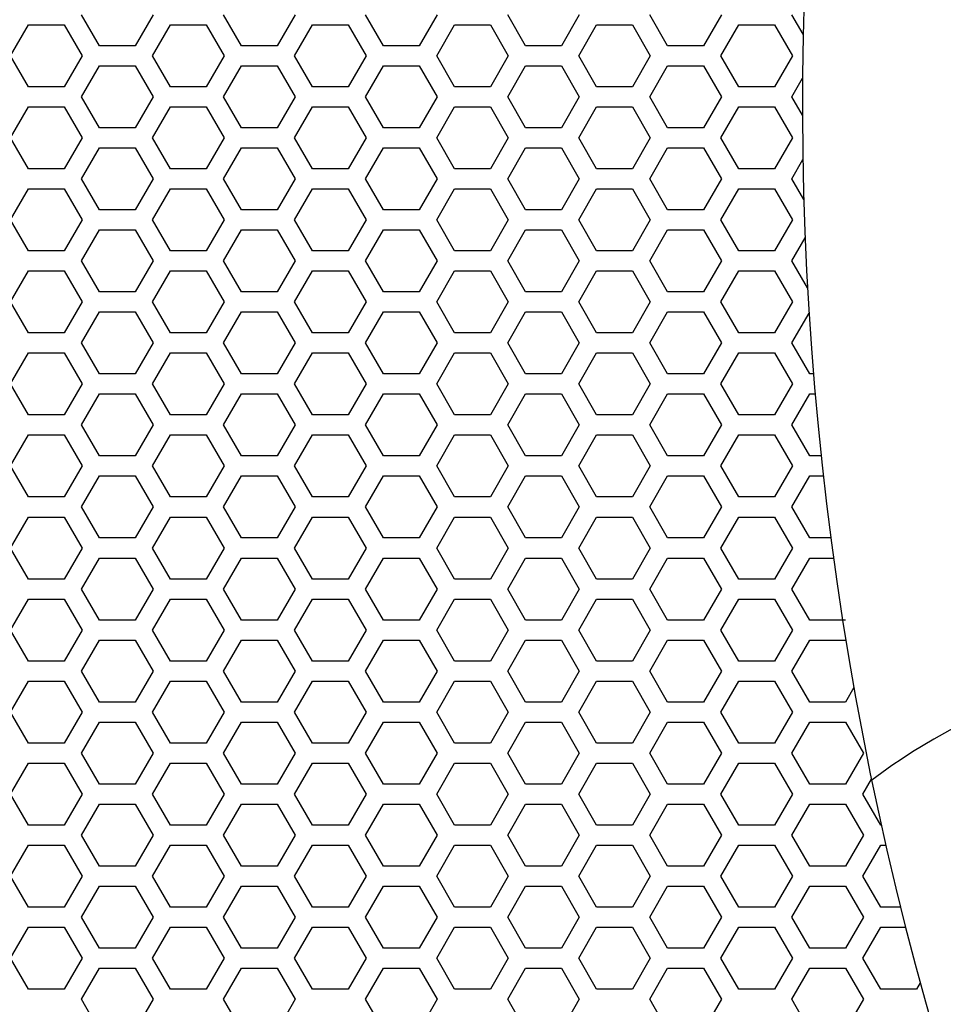
# Model space of a CAD drawing. Extents: x -1250 to 1450, y -1870 to 2139.
# Drawn here: x -786 to -670, y -738 to -614 of the extents above; entities that cross this region are included whole.
import ezdxf

# ---------------------------------------------------------------- set-up
doc = ezdxf.new("R2010")
doc.units = 0
doc.header["$LTSCALE"] = 76.2
doc.layers.add('DATA', color=7, linetype='CONTINUOUS')
doc.layers.add('PATTERN_FILL', color=7, linetype='CONTINUOUS')

msp = doc.modelspace()

# ---------------------------------------------------------------- linework, layer by layer
at = {"layer": 'DATA', "color": 7, "linetype": 'CONTINUOUS'}
for centre, radius, start, end in [((-268.25, -624.5), 419.5, 165.2932, 208.4742), ((-631, -773.5), 230, 281.029, 102.5281), ((-631, -773.5), 212.5, 281.8251, 104.4094), ((-631, -773.5), 192.5, 282.5623, 106.679), ((-631, -773.5), 80, 277.077, 126.9039)]:
    msp.add_arc(centre, radius, start, end, dxfattribs=at)
at = {"layer": 'PATTERN_FILL', "color": 7, "linetype": 'CONTINUOUS'}
for p, q in [((-776.13, -617.14), (-778.38, -613.24)), ((-769.38, -613.24), (-771.63, -617.14)), ((-758.27, -617.14), (-760.52, -613.24)), ((-751.52, -613.24), (-753.77, -617.14)), ((-740.41, -617.14), (-742.66, -613.24)), ((-733.66, -613.24), (-735.91, -617.14)), ((-722.55, -617.14), (-724.8, -613.24)), ((-715.8, -613.24), (-718.05, -617.14)), ((-704.69, -617.14), (-706.94, -613.24)), ((-697.94, -613.24), (-700.19, -617.14)), ((-687.65, -615.71), (-689.08, -613.24)), ((-787.31, -618.4), (-785.06, -614.5)), ((-785.06, -614.5), (-780.56, -614.5)), ((-780.56, -614.5), (-778.31, -618.4)), ((-769.45, -618.4), (-767.2, -614.5)), ((-767.2, -614.5), (-762.7, -614.5)), ((-762.7, -614.5), (-760.45, -618.4)), ((-751.59, -618.4), (-749.34, -614.5)), ((-749.34, -614.5), (-744.84, -614.5)), ((-744.84, -614.5), (-742.59, -618.4)), ((-733.73, -618.4), (-731.48, -614.5)), ((-731.48, -614.5), (-726.98, -614.5)), ((-726.98, -614.5), (-724.73, -618.4)), ((-715.87, -618.4), (-713.62, -614.5)), ((-713.62, -614.5), (-709.12, -614.5)), ((-709.12, -614.5), (-706.87, -618.4)), ((-698.01, -618.4), (-695.76, -614.5)), ((-695.76, -614.5), (-691.26, -614.5)), ((-691.26, -614.5), (-689.01, -618.4)), ((-771.63, -617.14), (-776.13, -617.14)), ((-753.77, -617.14), (-758.27, -617.14)), ((-735.91, -617.14), (-740.41, -617.14)), ((-718.05, -617.14), (-722.55, -617.14)), ((-700.19, -617.14), (-704.69, -617.14)), ((-785.06, -622.3), (-787.31, -618.4)), ((-778.31, -618.4), (-780.56, -622.3)), ((-767.2, -622.3), (-769.45, -618.4)), ((-760.45, -618.4), (-762.7, -622.3)), ((-749.34, -622.3), (-751.59, -618.4)), ((-742.59, -618.4), (-744.84, -622.3)), ((-731.48, -622.3), (-733.73, -618.4)), ((-724.73, -618.4), (-726.98, -622.3)), ((-713.62, -622.3), (-715.87, -618.4)), ((-706.87, -618.4), (-709.12, -622.3)), ((-695.76, -622.3), (-698.01, -618.4)), ((-689.01, -618.4), (-691.26, -622.3)), ((-778.38, -623.56), (-776.13, -619.66)), ((-776.13, -619.66), (-771.63, -619.66)), ((-771.63, -619.66), (-769.38, -623.56)), ((-760.52, -623.56), (-758.27, -619.66)), ((-758.27, -619.66), (-753.77, -619.66)), ((-753.77, -619.66), (-751.52, -623.56)), ((-742.66, -623.56), (-740.41, -619.66)), ((-740.41, -619.66), (-735.91, -619.66)), ((-735.91, -619.66), (-733.66, -623.56)), ((-724.8, -623.56), (-722.55, -619.66)), ((-722.55, -619.66), (-718.05, -619.66)), ((-718.05, -619.66), (-715.8, -623.56)), ((-706.94, -623.56), (-704.69, -619.66)), ((-704.69, -619.66), (-700.19, -619.66)), ((-700.19, -619.66), (-697.94, -623.56)), ((-689.08, -623.56), (-687.73, -621.23)), ((-780.56, -622.3), (-785.06, -622.3)), ((-762.7, -622.3), (-767.2, -622.3)), ((-744.84, -622.3), (-749.34, -622.3)), ((-726.98, -622.3), (-731.48, -622.3)), ((-709.12, -622.3), (-713.62, -622.3)), ((-691.26, -622.3), (-695.76, -622.3)), ((-776.13, -627.46), (-778.38, -623.56)), ((-769.38, -623.56), (-771.63, -627.46)), ((-758.27, -627.46), (-760.52, -623.56)), ((-751.52, -623.56), (-753.77, -627.46)), ((-740.41, -627.46), (-742.66, -623.56)), ((-733.66, -623.56), (-735.91, -627.46)), ((-722.55, -627.46), (-724.8, -623.56)), ((-715.8, -623.56), (-718.05, -627.46)), ((-704.69, -627.46), (-706.94, -623.56)), ((-697.94, -623.56), (-700.19, -627.46)), ((-687.74, -625.87), (-689.08, -623.56)), ((-787.31, -628.72), (-785.06, -624.82)), ((-785.06, -624.82), (-780.56, -624.82)), ((-780.56, -624.82), (-778.31, -628.72)), ((-769.45, -628.72), (-767.2, -624.82)), ((-767.2, -624.82), (-762.7, -624.82)), ((-762.7, -624.82), (-760.45, -628.72)), ((-751.59, -628.72), (-749.34, -624.82)), ((-749.34, -624.82), (-744.84, -624.82)), ((-744.84, -624.82), (-742.59, -628.72)), ((-733.73, -628.72), (-731.48, -624.82)), ((-731.48, -624.82), (-726.98, -624.82)), ((-726.98, -624.82), (-724.73, -628.72)), ((-715.87, -628.72), (-713.62, -624.82)), ((-713.62, -624.82), (-709.12, -624.82)), ((-709.12, -624.82), (-706.87, -628.72)), ((-698.01, -628.72), (-695.76, -624.82)), ((-695.76, -624.82), (-691.26, -624.82)), ((-691.26, -624.82), (-689.01, -628.72)), ((-771.63, -627.46), (-776.13, -627.46)), ((-753.77, -627.46), (-758.27, -627.46)), ((-735.91, -627.46), (-740.41, -627.46)), ((-718.05, -627.46), (-722.55, -627.46)), ((-700.19, -627.46), (-704.69, -627.46)), ((-785.06, -632.62), (-787.31, -628.72)), ((-778.31, -628.72), (-780.56, -632.62)), ((-767.2, -632.62), (-769.45, -628.72)), ((-760.45, -628.72), (-762.7, -632.62)), ((-749.34, -632.62), (-751.59, -628.72)), ((-742.59, -628.72), (-744.84, -632.62)), ((-731.48, -632.62), (-733.73, -628.72)), ((-724.73, -628.72), (-726.98, -632.62)), ((-713.62, -632.62), (-715.87, -628.72)), ((-706.87, -628.72), (-709.12, -632.62)), ((-695.76, -632.62), (-698.01, -628.72)), ((-689.01, -628.72), (-691.26, -632.62)), ((-778.38, -633.88), (-776.13, -629.98)), ((-776.13, -629.98), (-771.63, -629.98)), ((-771.63, -629.98), (-769.38, -633.88)), ((-760.52, -633.88), (-758.27, -629.98)), ((-758.27, -629.98), (-753.77, -629.98)), ((-753.77, -629.98), (-751.52, -633.88)), ((-742.66, -633.88), (-740.41, -629.98)), ((-740.41, -629.98), (-735.91, -629.98)), ((-735.91, -629.98), (-733.66, -633.88)), ((-724.8, -633.88), (-722.55, -629.98)), ((-722.55, -629.98), (-718.05, -629.98)), ((-718.05, -629.98), (-715.8, -633.88)), ((-706.94, -633.88), (-704.69, -629.98)), ((-704.69, -629.98), (-700.19, -629.98)), ((-700.19, -629.98), (-697.94, -633.88)), ((-689.08, -633.88), (-687.69, -631.47)), ((-780.56, -632.62), (-785.06, -632.62)), ((-762.7, -632.62), (-767.2, -632.62)), ((-744.84, -632.62), (-749.34, -632.62)), ((-726.98, -632.62), (-731.48, -632.62)), ((-709.12, -632.62), (-713.62, -632.62)), ((-691.26, -632.62), (-695.76, -632.62)), ((-776.13, -637.78), (-778.38, -633.88)), ((-769.38, -633.88), (-771.63, -637.78)), ((-758.27, -637.78), (-760.52, -633.88)), ((-751.52, -633.88), (-753.77, -637.78)), ((-740.41, -637.78), (-742.66, -633.88)), ((-733.66, -633.88), (-735.91, -637.78)), ((-722.55, -637.78), (-724.8, -633.88)), ((-715.8, -633.88), (-718.05, -637.78)), ((-704.69, -637.78), (-706.94, -633.88)), ((-697.94, -633.88), (-700.19, -637.78)), ((-687.58, -636.49), (-689.08, -633.88)), ((-787.31, -639.04), (-785.06, -635.14)), ((-785.06, -635.14), (-780.56, -635.14)), ((-780.56, -635.14), (-778.31, -639.04)), ((-769.45, -639.04), (-767.2, -635.14)), ((-767.2, -635.14), (-762.7, -635.14)), ((-762.7, -635.14), (-760.45, -639.04)), ((-751.59, -639.04), (-749.34, -635.14)), ((-749.34, -635.14), (-744.84, -635.14)), ((-744.84, -635.14), (-742.59, -639.04)), ((-733.73, -639.04), (-731.48, -635.14)), ((-731.48, -635.14), (-726.98, -635.14)), ((-726.98, -635.14), (-724.73, -639.04)), ((-715.87, -639.04), (-713.62, -635.14)), ((-713.62, -635.14), (-709.12, -635.14)), ((-709.12, -635.14), (-706.87, -639.04)), ((-698.01, -639.04), (-695.76, -635.14)), ((-695.76, -635.14), (-691.26, -635.14)), ((-691.26, -635.14), (-689.01, -639.04)), ((-771.63, -637.78), (-776.13, -637.78)), ((-753.77, -637.78), (-758.27, -637.78)), ((-735.91, -637.78), (-740.41, -637.78)), ((-718.05, -637.78), (-722.55, -637.78)), ((-700.19, -637.78), (-704.69, -637.78)), ((-785.06, -642.94), (-787.31, -639.04)), ((-778.31, -639.04), (-780.56, -642.94)), ((-767.2, -642.94), (-769.45, -639.04)), ((-760.45, -639.04), (-762.7, -642.94)), ((-749.34, -642.94), (-751.59, -639.04)), ((-742.59, -639.04), (-744.84, -642.94)), ((-731.48, -642.94), (-733.73, -639.04)), ((-724.73, -639.04), (-726.98, -642.94)), ((-713.62, -642.94), (-715.87, -639.04)), ((-706.87, -639.04), (-709.12, -642.94)), ((-695.76, -642.94), (-698.01, -639.04)), ((-689.01, -639.04), (-691.26, -642.94)), ((-778.38, -644.2), (-776.13, -640.3)), ((-776.13, -640.3), (-771.63, -640.3)), ((-771.63, -640.3), (-769.38, -644.2)), ((-760.52, -644.2), (-758.27, -640.3)), ((-758.27, -640.3), (-753.77, -640.3)), ((-753.77, -640.3), (-751.52, -644.2)), ((-742.66, -644.2), (-740.41, -640.3)), ((-740.41, -640.3), (-735.91, -640.3)), ((-735.91, -640.3), (-733.66, -644.2)), ((-724.8, -644.2), (-722.55, -640.3)), ((-722.55, -640.3), (-718.05, -640.3)), ((-718.05, -640.3), (-715.8, -644.2)), ((-706.94, -644.2), (-704.69, -640.3)), ((-704.69, -640.3), (-700.19, -640.3)), ((-700.19, -640.3), (-697.94, -644.2)), ((-689.08, -644.2), (-687.41, -641.3)), ((-780.56, -642.94), (-785.06, -642.94)), ((-762.7, -642.94), (-767.2, -642.94)), ((-744.84, -642.94), (-749.34, -642.94)), ((-726.98, -642.94), (-731.48, -642.94)), ((-709.12, -642.94), (-713.62, -642.94)), ((-691.26, -642.94), (-695.76, -642.94)), ((-776.13, -648.1), (-778.38, -644.2)), ((-769.38, -644.2), (-771.63, -648.1)), ((-758.27, -648.1), (-760.52, -644.2)), ((-751.52, -644.2), (-753.77, -648.1)), ((-740.41, -648.1), (-742.66, -644.2)), ((-733.66, -644.2), (-735.91, -648.1)), ((-722.55, -648.1), (-724.8, -644.2)), ((-715.8, -644.2), (-718.05, -648.1)), ((-704.69, -648.1), (-706.94, -644.2)), ((-697.94, -644.2), (-700.19, -648.1)), ((-687.11, -647.61), (-689.08, -644.2)), ((-787.31, -649.36), (-785.06, -645.46)), ((-785.06, -645.46), (-780.56, -645.46)), ((-780.56, -645.46), (-778.31, -649.36)), ((-769.45, -649.36), (-767.2, -645.46)), ((-767.2, -645.46), (-762.7, -645.46)), ((-762.7, -645.46), (-760.45, -649.36)), ((-751.59, -649.36), (-749.34, -645.46)), ((-749.34, -645.46), (-744.84, -645.46)), ((-744.84, -645.46), (-742.59, -649.36)), ((-733.73, -649.36), (-731.48, -645.46)), ((-731.48, -645.46), (-726.98, -645.46)), ((-726.98, -645.46), (-724.73, -649.36)), ((-715.87, -649.36), (-713.62, -645.46)), ((-713.62, -645.46), (-709.12, -645.46)), ((-709.12, -645.46), (-706.87, -649.36)), ((-698.01, -649.36), (-695.76, -645.46)), ((-695.76, -645.46), (-691.26, -645.46)), ((-691.26, -645.46), (-689.01, -649.36)), ((-771.63, -648.1), (-776.13, -648.1)), ((-753.77, -648.1), (-758.27, -648.1)), ((-735.91, -648.1), (-740.41, -648.1)), ((-718.05, -648.1), (-722.55, -648.1)), ((-700.19, -648.1), (-704.69, -648.1)), ((-785.06, -653.26), (-787.31, -649.36)), ((-778.31, -649.36), (-780.56, -653.26)), ((-767.2, -653.26), (-769.45, -649.36)), ((-760.45, -649.36), (-762.7, -653.26)), ((-749.34, -653.26), (-751.59, -649.36)), ((-742.59, -649.36), (-744.84, -653.26)), ((-731.48, -653.26), (-733.73, -649.36)), ((-724.73, -649.36), (-726.98, -653.26)), ((-713.62, -653.26), (-715.87, -649.36)), ((-706.87, -649.36), (-709.12, -653.26)), ((-695.76, -653.26), (-698.01, -649.36)), ((-689.01, -649.36), (-691.26, -653.26)), ((-778.38, -654.52), (-776.13, -650.62)), ((-776.13, -650.62), (-771.63, -650.62)), ((-771.63, -650.62), (-769.38, -654.52)), ((-760.52, -654.52), (-758.27, -650.62)), ((-758.27, -650.62), (-753.77, -650.62)), ((-753.77, -650.62), (-751.52, -654.52)), ((-742.66, -654.52), (-740.41, -650.62)), ((-740.41, -650.62), (-735.91, -650.62)), ((-735.91, -650.62), (-733.66, -654.52)), ((-724.8, -654.52), (-722.55, -650.62)), ((-722.55, -650.62), (-718.05, -650.62)), ((-718.05, -650.62), (-715.8, -654.52)), ((-706.94, -654.52), (-704.69, -650.62)), ((-704.69, -650.62), (-700.19, -650.62)), ((-700.19, -650.62), (-697.94, -654.52)), ((-689.08, -654.52), (-686.92, -650.78)), ((-780.56, -653.26), (-785.06, -653.26)), ((-762.7, -653.26), (-767.2, -653.26)), ((-744.84, -653.26), (-749.34, -653.26)), ((-726.98, -653.26), (-731.48, -653.26)), ((-709.12, -653.26), (-713.62, -653.26)), ((-691.26, -653.26), (-695.76, -653.26)), ((-776.13, -658.42), (-778.38, -654.52)), ((-769.38, -654.52), (-771.63, -658.42)), ((-758.27, -658.42), (-760.52, -654.52)), ((-751.52, -654.52), (-753.77, -658.42)), ((-740.41, -658.42), (-742.66, -654.52)), ((-733.66, -654.52), (-735.91, -658.42)), ((-722.55, -658.42), (-724.8, -654.52)), ((-715.8, -654.52), (-718.05, -658.42)), ((-704.69, -658.42), (-706.94, -654.52)), ((-697.94, -654.52), (-700.19, -658.42)), ((-686.83, -658.42), (-689.08, -654.52)), ((-787.31, -659.68), (-785.06, -655.78)), ((-785.06, -655.78), (-780.56, -655.78)), ((-780.56, -655.78), (-778.31, -659.68)), ((-769.45, -659.68), (-767.2, -655.78)), ((-767.2, -655.78), (-762.7, -655.78)), ((-762.7, -655.78), (-760.45, -659.68)), ((-751.59, -659.68), (-749.34, -655.78)), ((-749.34, -655.78), (-744.84, -655.78)), ((-744.84, -655.78), (-742.59, -659.68)), ((-733.73, -659.68), (-731.48, -655.78)), ((-731.48, -655.78), (-726.98, -655.78)), ((-726.98, -655.78), (-724.73, -659.68)), ((-715.87, -659.68), (-713.62, -655.78)), ((-713.62, -655.78), (-709.12, -655.78)), ((-709.12, -655.78), (-706.87, -659.68)), ((-698.01, -659.68), (-695.76, -655.78)), ((-695.76, -655.78), (-691.26, -655.78)), ((-691.26, -655.78), (-689.01, -659.68)), ((-771.63, -658.42), (-776.13, -658.42)), ((-753.77, -658.42), (-758.27, -658.42)), ((-735.91, -658.42), (-740.41, -658.42)), ((-718.05, -658.42), (-722.55, -658.42)), ((-700.19, -658.42), (-704.69, -658.42)), ((-686.37, -658.42), (-686.83, -658.42)), ((-785.06, -663.58), (-787.31, -659.68)), ((-778.31, -659.68), (-780.56, -663.58)), ((-767.2, -663.58), (-769.45, -659.68)), ((-760.45, -659.68), (-762.7, -663.58)), ((-749.34, -663.58), (-751.59, -659.68)), ((-742.59, -659.68), (-744.84, -663.58)), ((-731.48, -663.58), (-733.73, -659.68)), ((-724.73, -659.68), (-726.98, -663.58)), ((-713.62, -663.58), (-715.87, -659.68)), ((-706.87, -659.68), (-709.12, -663.58)), ((-695.76, -663.58), (-698.01, -659.68)), ((-689.01, -659.68), (-691.26, -663.58)), ((-778.38, -664.84), (-776.13, -660.94)), ((-776.13, -660.94), (-771.63, -660.94)), ((-771.63, -660.94), (-769.38, -664.84)), ((-760.52, -664.84), (-758.27, -660.94)), ((-758.27, -660.94), (-753.77, -660.94)), ((-753.77, -660.94), (-751.52, -664.84)), ((-742.66, -664.84), (-740.41, -660.94)), ((-740.41, -660.94), (-735.91, -660.94)), ((-735.91, -660.94), (-733.66, -664.84)), ((-724.8, -664.84), (-722.55, -660.94)), ((-722.55, -660.94), (-718.05, -660.94)), ((-718.05, -660.94), (-715.8, -664.84)), ((-706.94, -664.84), (-704.69, -660.94)), ((-704.69, -660.94), (-700.19, -660.94)), ((-700.19, -660.94), (-697.94, -664.84)), ((-689.08, -664.84), (-686.83, -660.94)), ((-686.83, -660.94), (-686.16, -660.94)), ((-780.56, -663.58), (-785.06, -663.58)), ((-762.7, -663.58), (-767.2, -663.58)), ((-744.84, -663.58), (-749.34, -663.58)), ((-726.98, -663.58), (-731.48, -663.58)), ((-709.12, -663.58), (-713.62, -663.58)), ((-691.26, -663.58), (-695.76, -663.58)), ((-776.13, -668.74), (-778.38, -664.84)), ((-769.38, -664.84), (-771.63, -668.74)), ((-758.27, -668.74), (-760.52, -664.84)), ((-751.52, -664.84), (-753.77, -668.74)), ((-740.41, -668.74), (-742.66, -664.84)), ((-733.66, -664.84), (-735.91, -668.74)), ((-722.55, -668.74), (-724.8, -664.84)), ((-715.8, -664.84), (-718.05, -668.74)), ((-704.69, -668.74), (-706.94, -664.84)), ((-697.94, -664.84), (-700.19, -668.74)), ((-686.83, -668.74), (-689.08, -664.84)), ((-787.31, -670), (-785.06, -666.1)), ((-785.06, -666.1), (-780.56, -666.1)), ((-780.56, -666.1), (-778.31, -670)), ((-769.45, -670), (-767.2, -666.1)), ((-767.2, -666.1), (-762.7, -666.1)), ((-762.7, -666.1), (-760.45, -670)), ((-751.59, -670), (-749.34, -666.1)), ((-749.34, -666.1), (-744.84, -666.1)), ((-744.84, -666.1), (-742.59, -670)), ((-733.73, -670), (-731.48, -666.1)), ((-731.48, -666.1), (-726.98, -666.1)), ((-726.98, -666.1), (-724.73, -670)), ((-715.87, -670), (-713.62, -666.1)), ((-713.62, -666.1), (-709.12, -666.1)), ((-709.12, -666.1), (-706.87, -670)), ((-698.01, -670), (-695.76, -666.1)), ((-695.76, -666.1), (-691.26, -666.1)), ((-691.26, -666.1), (-689.01, -670)), ((-771.63, -668.74), (-776.13, -668.74)), ((-753.77, -668.74), (-758.27, -668.74)), ((-735.91, -668.74), (-740.41, -668.74)), ((-718.05, -668.74), (-722.55, -668.74)), ((-700.19, -668.74), (-704.69, -668.74)), ((-685.41, -668.74), (-686.83, -668.74)), ((-785.06, -673.9), (-787.31, -670)), ((-778.31, -670), (-780.56, -673.9)), ((-767.2, -673.9), (-769.45, -670)), ((-760.45, -670), (-762.7, -673.9)), ((-749.34, -673.9), (-751.59, -670)), ((-742.59, -670), (-744.84, -673.9)), ((-731.48, -673.9), (-733.73, -670)), ((-724.73, -670), (-726.98, -673.9)), ((-713.62, -673.9), (-715.87, -670)), ((-706.87, -670), (-709.12, -673.9)), ((-695.76, -673.9), (-698.01, -670)), ((-689.01, -670), (-691.26, -673.9)), ((-778.38, -675.16), (-776.13, -671.26)), ((-776.13, -671.26), (-771.63, -671.26)), ((-771.63, -671.26), (-769.38, -675.16)), ((-760.52, -675.16), (-758.27, -671.26)), ((-758.27, -671.26), (-753.77, -671.26)), ((-753.77, -671.26), (-751.52, -675.16)), ((-742.66, -675.16), (-740.41, -671.26)), ((-740.41, -671.26), (-735.91, -671.26)), ((-735.91, -671.26), (-733.66, -675.16)), ((-724.8, -675.16), (-722.55, -671.26)), ((-722.55, -671.26), (-718.05, -671.26)), ((-718.05, -671.26), (-715.8, -675.16)), ((-706.94, -675.16), (-704.69, -671.26)), ((-704.69, -671.26), (-700.19, -671.26)), ((-700.19, -671.26), (-697.94, -675.16)), ((-689.08, -675.16), (-686.83, -671.26)), ((-686.83, -671.26), (-685.13, -671.26)), ((-780.56, -673.9), (-785.06, -673.9)), ((-762.7, -673.9), (-767.2, -673.9)), ((-744.84, -673.9), (-749.34, -673.9)), ((-726.98, -673.9), (-731.48, -673.9)), ((-709.12, -673.9), (-713.62, -673.9)), ((-691.26, -673.9), (-695.76, -673.9)), ((-776.13, -679.06), (-778.38, -675.16)), ((-769.38, -675.16), (-771.63, -679.06)), ((-758.27, -679.06), (-760.52, -675.16)), ((-751.52, -675.16), (-753.77, -679.06)), ((-740.41, -679.06), (-742.66, -675.16)), ((-733.66, -675.16), (-735.91, -679.06)), ((-722.55, -679.06), (-724.8, -675.16)), ((-715.8, -675.16), (-718.05, -679.06)), ((-704.69, -679.06), (-706.94, -675.16)), ((-697.94, -675.16), (-700.19, -679.06)), ((-686.83, -679.06), (-689.08, -675.16)), ((-787.31, -680.32), (-785.06, -676.42)), ((-785.06, -676.42), (-780.56, -676.42)), ((-780.56, -676.42), (-778.31, -680.32)), ((-769.45, -680.32), (-767.2, -676.42)), ((-767.2, -676.42), (-762.7, -676.42)), ((-762.7, -676.42), (-760.45, -680.32)), ((-751.59, -680.32), (-749.34, -676.42)), ((-749.34, -676.42), (-744.84, -676.42)), ((-744.84, -676.42), (-742.59, -680.32)), ((-733.73, -680.32), (-731.48, -676.42)), ((-731.48, -676.42), (-726.98, -676.42)), ((-726.98, -676.42), (-724.73, -680.32)), ((-715.87, -680.32), (-713.62, -676.42)), ((-713.62, -676.42), (-709.12, -676.42)), ((-709.12, -676.42), (-706.87, -680.32)), ((-698.01, -680.32), (-695.76, -676.42)), ((-695.76, -676.42), (-691.26, -676.42)), ((-691.26, -676.42), (-689.01, -680.32)), ((-771.63, -679.06), (-776.13, -679.06)), ((-753.77, -679.06), (-758.27, -679.06)), ((-735.91, -679.06), (-740.41, -679.06)), ((-718.05, -679.06), (-722.55, -679.06)), ((-700.19, -679.06), (-704.69, -679.06)), ((-684.18, -679.06), (-686.83, -679.06)), ((-785.06, -684.22), (-787.31, -680.32)), ((-778.31, -680.32), (-780.56, -684.22)), ((-767.2, -684.22), (-769.45, -680.32)), ((-760.45, -680.32), (-762.7, -684.22)), ((-749.34, -684.22), (-751.59, -680.32)), ((-742.59, -680.32), (-744.84, -684.22)), ((-731.48, -684.22), (-733.73, -680.32)), ((-724.73, -680.32), (-726.98, -684.22)), ((-713.62, -684.22), (-715.87, -680.32)), ((-706.87, -680.32), (-709.12, -684.22)), ((-695.76, -684.22), (-698.01, -680.32)), ((-689.01, -680.32), (-691.26, -684.22)), ((-778.38, -685.48), (-776.13, -681.58)), ((-776.13, -681.58), (-771.63, -681.58)), ((-771.63, -681.58), (-769.38, -685.48)), ((-760.52, -685.48), (-758.27, -681.58)), ((-758.27, -681.58), (-753.77, -681.58)), ((-753.77, -681.58), (-751.52, -685.48)), ((-742.66, -685.48), (-740.41, -681.58)), ((-740.41, -681.58), (-735.91, -681.58)), ((-735.91, -681.58), (-733.66, -685.48)), ((-724.8, -685.48), (-722.55, -681.58)), ((-722.55, -681.58), (-718.05, -681.58)), ((-718.05, -681.58), (-715.8, -685.48)), ((-706.94, -685.48), (-704.69, -681.58)), ((-704.69, -681.58), (-700.19, -681.58)), ((-700.19, -681.58), (-697.94, -685.48)), ((-689.08, -685.48), (-686.83, -681.58)), ((-686.83, -681.58), (-683.84, -681.58)), ((-780.56, -684.22), (-785.06, -684.22)), ((-762.7, -684.22), (-767.2, -684.22)), ((-744.84, -684.22), (-749.34, -684.22)), ((-726.98, -684.22), (-731.48, -684.22)), ((-709.12, -684.22), (-713.62, -684.22)), ((-691.26, -684.22), (-695.76, -684.22)), ((-776.13, -689.38), (-778.38, -685.48)), ((-769.38, -685.48), (-771.63, -689.38)), ((-758.27, -689.38), (-760.52, -685.48)), ((-751.52, -685.48), (-753.77, -689.38)), ((-740.41, -689.38), (-742.66, -685.48)), ((-733.66, -685.48), (-735.91, -689.38)), ((-722.55, -689.38), (-724.8, -685.48)), ((-715.8, -685.48), (-718.05, -689.38)), ((-704.69, -689.38), (-706.94, -685.48)), ((-697.94, -685.48), (-700.19, -689.38)), ((-686.83, -689.38), (-689.08, -685.48)), ((-787.31, -690.64), (-785.06, -686.74)), ((-785.06, -686.74), (-780.56, -686.74)), ((-780.56, -686.74), (-778.31, -690.64)), ((-769.45, -690.64), (-767.2, -686.74)), ((-767.2, -686.74), (-762.7, -686.74)), ((-762.7, -686.74), (-760.45, -690.64)), ((-751.59, -690.64), (-749.34, -686.74)), ((-749.34, -686.74), (-744.84, -686.74)), ((-744.84, -686.74), (-742.59, -690.64)), ((-733.73, -690.64), (-731.48, -686.74)), ((-731.48, -686.74), (-726.98, -686.74)), ((-726.98, -686.74), (-724.73, -690.64)), ((-715.87, -690.64), (-713.62, -686.74)), ((-713.62, -686.74), (-709.12, -686.74)), ((-709.12, -686.74), (-706.87, -690.64)), ((-698.01, -690.64), (-695.76, -686.74)), ((-695.76, -686.74), (-691.26, -686.74)), ((-691.26, -686.74), (-689.01, -690.64)), ((-771.63, -689.38), (-776.13, -689.38)), ((-753.77, -689.38), (-758.27, -689.38)), ((-735.91, -689.38), (-740.41, -689.38)), ((-718.05, -689.38), (-722.55, -689.38)), ((-700.19, -689.38), (-704.69, -689.38)), ((-682.33, -689.38), (-686.83, -689.38)), ((-785.06, -694.54), (-787.31, -690.64)), ((-778.31, -690.64), (-780.56, -694.54)), ((-767.2, -694.54), (-769.45, -690.64)), ((-760.45, -690.64), (-762.7, -694.54)), ((-749.34, -694.54), (-751.59, -690.64)), ((-742.59, -690.64), (-744.84, -694.54)), ((-731.48, -694.54), (-733.73, -690.64)), ((-724.73, -690.64), (-726.98, -694.54)), ((-713.62, -694.54), (-715.87, -690.64)), ((-706.87, -690.64), (-709.12, -694.54)), ((-695.76, -694.54), (-698.01, -690.64)), ((-689.01, -690.64), (-691.26, -694.54)), ((-778.38, -695.8), (-776.13, -691.9)), ((-776.13, -691.9), (-771.63, -691.9)), ((-771.63, -691.9), (-769.38, -695.8)), ((-760.52, -695.8), (-758.27, -691.9)), ((-758.27, -691.9), (-753.77, -691.9)), ((-753.77, -691.9), (-751.52, -695.8)), ((-742.66, -695.8), (-740.41, -691.9)), ((-740.41, -691.9), (-735.91, -691.9)), ((-735.91, -691.9), (-733.66, -695.8)), ((-724.8, -695.8), (-722.55, -691.9)), ((-722.55, -691.9), (-718.05, -691.9)), ((-718.05, -691.9), (-715.8, -695.8)), ((-706.94, -695.8), (-704.69, -691.9)), ((-704.69, -691.9), (-700.19, -691.9)), ((-700.19, -691.9), (-697.94, -695.8)), ((-689.08, -695.8), (-686.83, -691.9)), ((-686.83, -691.9), (-682.33, -691.9)), ((-682.33, -691.9), (-682.28, -691.99)), ((-780.56, -694.54), (-785.06, -694.54)), ((-762.7, -694.54), (-767.2, -694.54)), ((-744.84, -694.54), (-749.34, -694.54)), ((-726.98, -694.54), (-731.48, -694.54)), ((-709.12, -694.54), (-713.62, -694.54)), ((-691.26, -694.54), (-695.76, -694.54)), ((-776.13, -699.7), (-778.38, -695.8)), ((-769.38, -695.8), (-771.63, -699.7)), ((-758.27, -699.7), (-760.52, -695.8)), ((-751.52, -695.8), (-753.77, -699.7)), ((-740.41, -699.7), (-742.66, -695.8)), ((-733.66, -695.8), (-735.91, -699.7)), ((-722.55, -699.7), (-724.8, -695.8)), ((-715.8, -695.8), (-718.05, -699.7)), ((-704.69, -699.7), (-706.94, -695.8)), ((-697.94, -695.8), (-700.19, -699.7)), ((-686.83, -699.7), (-689.08, -695.8)), ((-787.31, -700.96), (-785.06, -697.06)), ((-785.06, -697.06), (-780.56, -697.06)), ((-780.56, -697.06), (-778.31, -700.96)), ((-769.45, -700.96), (-767.2, -697.06)), ((-767.2, -697.06), (-762.7, -697.06)), ((-762.7, -697.06), (-760.45, -700.96)), ((-751.59, -700.96), (-749.34, -697.06)), ((-749.34, -697.06), (-744.84, -697.06)), ((-744.84, -697.06), (-742.59, -700.96)), ((-733.73, -700.96), (-731.48, -697.06)), ((-731.48, -697.06), (-726.98, -697.06)), ((-726.98, -697.06), (-724.73, -700.96)), ((-715.87, -700.96), (-713.62, -697.06)), ((-713.62, -697.06), (-709.12, -697.06)), ((-709.12, -697.06), (-706.87, -700.96)), ((-698.01, -700.96), (-695.76, -697.06)), ((-695.76, -697.06), (-691.26, -697.06)), ((-691.26, -697.06), (-689.01, -700.96)), ((-681.28, -697.87), (-682.33, -699.7)), ((-771.63, -699.7), (-776.13, -699.7)), ((-753.77, -699.7), (-758.27, -699.7)), ((-735.91, -699.7), (-740.41, -699.7)), ((-718.05, -699.7), (-722.55, -699.7)), ((-700.19, -699.7), (-704.69, -699.7)), ((-682.33, -699.7), (-686.83, -699.7)), ((-785.06, -704.86), (-787.31, -700.96)), ((-778.31, -700.96), (-780.56, -704.86)), ((-767.2, -704.86), (-769.45, -700.96)), ((-760.45, -700.96), (-762.7, -704.86)), ((-749.34, -704.86), (-751.59, -700.96)), ((-742.59, -700.96), (-744.84, -704.86)), ((-731.48, -704.86), (-733.73, -700.96)), ((-724.73, -700.96), (-726.98, -704.86)), ((-713.62, -704.86), (-715.87, -700.96)), ((-706.87, -700.96), (-709.12, -704.86)), ((-695.76, -704.86), (-698.01, -700.96)), ((-689.01, -700.96), (-691.26, -704.86)), ((-778.38, -706.12), (-776.13, -702.22)), ((-776.13, -702.22), (-771.63, -702.22)), ((-771.63, -702.22), (-769.38, -706.12)), ((-760.52, -706.12), (-758.27, -702.22)), ((-758.27, -702.22), (-753.77, -702.22)), ((-753.77, -702.22), (-751.52, -706.12)), ((-742.66, -706.12), (-740.41, -702.22)), ((-740.41, -702.22), (-735.91, -702.22)), ((-735.91, -702.22), (-733.66, -706.12)), ((-724.8, -706.12), (-722.55, -702.22)), ((-722.55, -702.22), (-718.05, -702.22)), ((-718.05, -702.22), (-715.8, -706.12)), ((-706.94, -706.12), (-704.69, -702.22)), ((-704.69, -702.22), (-700.19, -702.22)), ((-700.19, -702.22), (-697.94, -706.12)), ((-689.08, -706.12), (-686.83, -702.22)), ((-686.83, -702.22), (-682.33, -702.22)), ((-682.33, -702.22), (-680.08, -706.12)), ((-780.56, -704.86), (-785.06, -704.86)), ((-762.7, -704.86), (-767.2, -704.86)), ((-744.84, -704.86), (-749.34, -704.86)), ((-726.98, -704.86), (-731.48, -704.86)), ((-709.12, -704.86), (-713.62, -704.86)), ((-691.26, -704.86), (-695.76, -704.86)), ((-776.13, -710.02), (-778.38, -706.12)), ((-769.38, -706.12), (-771.63, -710.02)), ((-758.27, -710.02), (-760.52, -706.12)), ((-751.52, -706.12), (-753.77, -710.02)), ((-740.41, -710.02), (-742.66, -706.12)), ((-733.66, -706.12), (-735.91, -710.02)), ((-722.55, -710.02), (-724.8, -706.12)), ((-715.8, -706.12), (-718.05, -710.02)), ((-704.69, -710.02), (-706.94, -706.12)), ((-697.94, -706.12), (-700.19, -710.02)), ((-686.83, -710.02), (-689.08, -706.12)), ((-680.08, -706.12), (-682.33, -710.02)), ((-787.31, -711.28), (-785.06, -707.38)), ((-785.06, -707.38), (-780.56, -707.38)), ((-780.56, -707.38), (-778.31, -711.28)), ((-769.45, -711.28), (-767.2, -707.38)), ((-767.2, -707.38), (-762.7, -707.38)), ((-762.7, -707.38), (-760.45, -711.28)), ((-751.59, -711.28), (-749.34, -707.38)), ((-749.34, -707.38), (-744.84, -707.38)), ((-744.84, -707.38), (-742.59, -711.28)), ((-733.73, -711.28), (-731.48, -707.38)), ((-731.48, -707.38), (-726.98, -707.38)), ((-726.98, -707.38), (-724.73, -711.28)), ((-715.87, -711.28), (-713.62, -707.38)), ((-713.62, -707.38), (-709.12, -707.38)), ((-709.12, -707.38), (-706.87, -711.28)), ((-698.01, -711.28), (-695.76, -707.38)), ((-695.76, -707.38), (-691.26, -707.38)), ((-691.26, -707.38), (-689.01, -711.28)), ((-680.15, -711.28), (-679.07, -709.4)), ((-771.63, -710.02), (-776.13, -710.02)), ((-753.77, -710.02), (-758.27, -710.02)), ((-735.91, -710.02), (-740.41, -710.02)), ((-718.05, -710.02), (-722.55, -710.02)), ((-700.19, -710.02), (-704.69, -710.02)), ((-682.33, -710.02), (-686.83, -710.02)), ((-785.06, -715.18), (-787.31, -711.28)), ((-778.31, -711.28), (-780.56, -715.18)), ((-767.2, -715.18), (-769.45, -711.28)), ((-760.45, -711.28), (-762.7, -715.18)), ((-749.34, -715.18), (-751.59, -711.28)), ((-742.59, -711.28), (-744.84, -715.18)), ((-731.48, -715.18), (-733.73, -711.28)), ((-724.73, -711.28), (-726.98, -715.18)), ((-713.62, -715.18), (-715.87, -711.28)), ((-706.87, -711.28), (-709.12, -715.18)), ((-695.76, -715.18), (-698.01, -711.28)), ((-689.01, -711.28), (-691.26, -715.18)), ((-677.9, -715.18), (-680.15, -711.28)), ((-778.38, -716.44), (-776.13, -712.54)), ((-776.13, -712.54), (-771.63, -712.54)), ((-771.63, -712.54), (-769.38, -716.44)), ((-760.52, -716.44), (-758.27, -712.54)), ((-758.27, -712.54), (-753.77, -712.54)), ((-753.77, -712.54), (-751.52, -716.44)), ((-742.66, -716.44), (-740.41, -712.54)), ((-740.41, -712.54), (-735.91, -712.54)), ((-735.91, -712.54), (-733.66, -716.44)), ((-724.8, -716.44), (-722.55, -712.54)), ((-722.55, -712.54), (-718.05, -712.54)), ((-718.05, -712.54), (-715.8, -716.44)), ((-706.94, -716.44), (-704.69, -712.54)), ((-704.69, -712.54), (-700.19, -712.54)), ((-700.19, -712.54), (-697.94, -716.44)), ((-689.08, -716.44), (-686.83, -712.54)), ((-686.83, -712.54), (-682.33, -712.54)), ((-682.33, -712.54), (-680.08, -716.44)), ((-780.56, -715.18), (-785.06, -715.18)), ((-762.7, -715.18), (-767.2, -715.18)), ((-744.84, -715.18), (-749.34, -715.18)), ((-726.98, -715.18), (-731.48, -715.18)), ((-709.12, -715.18), (-713.62, -715.18)), ((-691.26, -715.18), (-695.76, -715.18)), ((-677.83, -715.18), (-677.9, -715.18)), ((-776.13, -720.34), (-778.38, -716.44)), ((-769.38, -716.44), (-771.63, -720.34)), ((-758.27, -720.34), (-760.52, -716.44)), ((-751.52, -716.44), (-753.77, -720.34)), ((-740.41, -720.34), (-742.66, -716.44)), ((-733.66, -716.44), (-735.91, -720.34)), ((-722.55, -720.34), (-724.8, -716.44)), ((-715.8, -716.44), (-718.05, -720.34)), ((-704.69, -720.34), (-706.94, -716.44)), ((-697.94, -716.44), (-700.19, -720.34)), ((-686.83, -720.34), (-689.08, -716.44)), ((-680.08, -716.44), (-682.33, -720.34)), ((-787.31, -721.6), (-785.06, -717.7)), ((-785.06, -717.7), (-780.56, -717.7)), ((-780.56, -717.7), (-778.31, -721.6)), ((-769.45, -721.6), (-767.2, -717.7)), ((-767.2, -717.7), (-762.7, -717.7)), ((-762.7, -717.7), (-760.45, -721.6)), ((-751.59, -721.6), (-749.34, -717.7)), ((-749.34, -717.7), (-744.84, -717.7)), ((-744.84, -717.7), (-742.59, -721.6)), ((-733.73, -721.6), (-731.48, -717.7)), ((-731.48, -717.7), (-726.98, -717.7)), ((-726.98, -717.7), (-724.73, -721.6)), ((-715.87, -721.6), (-713.62, -717.7)), ((-713.62, -717.7), (-709.12, -717.7)), ((-709.12, -717.7), (-706.87, -721.6)), ((-698.01, -721.6), (-695.76, -717.7)), ((-695.76, -717.7), (-691.26, -717.7)), ((-691.26, -717.7), (-689.01, -721.6)), ((-680.15, -721.6), (-677.9, -717.7)), ((-677.9, -717.7), (-677.26, -717.7)), ((-771.63, -720.34), (-776.13, -720.34)), ((-753.77, -720.34), (-758.27, -720.34)), ((-735.91, -720.34), (-740.41, -720.34)), ((-718.05, -720.34), (-722.55, -720.34)), ((-700.19, -720.34), (-704.69, -720.34)), ((-682.33, -720.34), (-686.83, -720.34)), ((-785.06, -725.5), (-787.31, -721.6)), ((-778.31, -721.6), (-780.56, -725.5)), ((-767.2, -725.5), (-769.45, -721.6)), ((-760.45, -721.6), (-762.7, -725.5)), ((-749.34, -725.5), (-751.59, -721.6)), ((-742.59, -721.6), (-744.84, -725.5)), ((-731.48, -725.5), (-733.73, -721.6)), ((-724.73, -721.6), (-726.98, -725.5)), ((-713.62, -725.5), (-715.87, -721.6)), ((-706.87, -721.6), (-709.12, -725.5)), ((-695.76, -725.5), (-698.01, -721.6)), ((-689.01, -721.6), (-691.26, -725.5)), ((-677.9, -725.5), (-680.15, -721.6)), ((-778.38, -726.76), (-776.13, -722.86)), ((-776.13, -722.86), (-771.63, -722.86)), ((-771.63, -722.86), (-769.38, -726.76)), ((-760.52, -726.76), (-758.27, -722.86)), ((-758.27, -722.86), (-753.77, -722.86)), ((-753.77, -722.86), (-751.52, -726.76)), ((-742.66, -726.76), (-740.41, -722.86)), ((-740.41, -722.86), (-735.91, -722.86)), ((-735.91, -722.86), (-733.66, -726.76)), ((-724.8, -726.76), (-722.55, -722.86)), ((-722.55, -722.86), (-718.05, -722.86)), ((-718.05, -722.86), (-715.8, -726.76)), ((-706.94, -726.76), (-704.69, -722.86)), ((-704.69, -722.86), (-700.19, -722.86)), ((-700.19, -722.86), (-697.94, -726.76)), ((-689.08, -726.76), (-686.83, -722.86)), ((-686.83, -722.86), (-682.33, -722.86)), ((-682.33, -722.86), (-680.08, -726.76)), ((-780.56, -725.5), (-785.06, -725.5)), ((-762.7, -725.5), (-767.2, -725.5)), ((-744.84, -725.5), (-749.34, -725.5)), ((-726.98, -725.5), (-731.48, -725.5)), ((-709.12, -725.5), (-713.62, -725.5)), ((-691.26, -725.5), (-695.76, -725.5)), ((-675.41, -725.5), (-677.9, -725.5)), ((-776.13, -730.66), (-778.38, -726.76)), ((-769.38, -726.76), (-771.63, -730.66)), ((-758.27, -730.66), (-760.52, -726.76)), ((-751.52, -726.76), (-753.77, -730.66)), ((-740.41, -730.66), (-742.66, -726.76)), ((-733.66, -726.76), (-735.91, -730.66)), ((-722.55, -730.66), (-724.8, -726.76)), ((-715.8, -726.76), (-718.05, -730.66)), ((-704.69, -730.66), (-706.94, -726.76)), ((-697.94, -726.76), (-700.19, -730.66)), ((-686.83, -730.66), (-689.08, -726.76)), ((-680.08, -726.76), (-682.33, -730.66)), ((-787.31, -731.92), (-785.06, -728.02)), ((-785.06, -728.02), (-780.56, -728.02)), ((-780.56, -728.02), (-778.31, -731.92)), ((-769.45, -731.92), (-767.2, -728.02)), ((-767.2, -728.02), (-762.7, -728.02)), ((-762.7, -728.02), (-760.45, -731.92)), ((-751.59, -731.92), (-749.34, -728.02)), ((-749.34, -728.02), (-744.84, -728.02)), ((-744.84, -728.02), (-742.59, -731.92)), ((-733.73, -731.92), (-731.48, -728.02)), ((-731.48, -728.02), (-726.98, -728.02)), ((-726.98, -728.02), (-724.73, -731.92)), ((-715.87, -731.92), (-713.62, -728.02)), ((-713.62, -728.02), (-709.12, -728.02)), ((-709.12, -728.02), (-706.87, -731.92)), ((-698.01, -731.92), (-695.76, -728.02)), ((-695.76, -728.02), (-691.26, -728.02)), ((-691.26, -728.02), (-689.01, -731.92)), ((-680.15, -731.92), (-677.9, -728.02)), ((-677.9, -728.02), (-674.77, -728.02)), ((-771.63, -730.66), (-776.13, -730.66)), ((-753.77, -730.66), (-758.27, -730.66)), ((-735.91, -730.66), (-740.41, -730.66)), ((-718.05, -730.66), (-722.55, -730.66)), ((-700.19, -730.66), (-704.69, -730.66)), ((-682.33, -730.66), (-686.83, -730.66)), ((-785.06, -735.82), (-787.31, -731.92)), ((-778.31, -731.92), (-780.56, -735.82)), ((-767.2, -735.82), (-769.45, -731.92)), ((-760.45, -731.92), (-762.7, -735.82)), ((-749.34, -735.82), (-751.59, -731.92)), ((-742.59, -731.92), (-744.84, -735.82)), ((-731.48, -735.82), (-733.73, -731.92)), ((-724.73, -731.92), (-726.98, -735.82)), ((-713.62, -735.82), (-715.87, -731.92)), ((-706.87, -731.92), (-709.12, -735.82)), ((-695.76, -735.82), (-698.01, -731.92)), ((-689.01, -731.92), (-691.26, -735.82)), ((-677.9, -735.82), (-680.15, -731.92)), ((-778.38, -737.08), (-776.13, -733.18)), ((-776.13, -733.18), (-771.63, -733.18)), ((-771.63, -733.18), (-769.38, -737.08)), ((-760.52, -737.08), (-758.27, -733.18)), ((-758.27, -733.18), (-753.77, -733.18)), ((-753.77, -733.18), (-751.52, -737.08)), ((-742.66, -737.08), (-740.41, -733.18)), ((-740.41, -733.18), (-735.91, -733.18)), ((-735.91, -733.18), (-733.66, -737.08)), ((-724.8, -737.08), (-722.55, -733.18)), ((-722.55, -733.18), (-718.05, -733.18)), ((-718.05, -733.18), (-715.8, -737.08)), ((-706.94, -737.08), (-704.69, -733.18)), ((-704.69, -733.18), (-700.19, -733.18)), ((-700.19, -733.18), (-697.94, -737.08)), ((-689.08, -737.08), (-686.83, -733.18)), ((-686.83, -733.18), (-682.33, -733.18)), ((-682.33, -733.18), (-680.08, -737.08)), ((-672.93, -735), (-673.4, -735.82)), ((-780.56, -735.82), (-785.06, -735.82)), ((-762.7, -735.82), (-767.2, -735.82)), ((-744.84, -735.82), (-749.34, -735.82)), ((-726.98, -735.82), (-731.48, -735.82)), ((-709.12, -735.82), (-713.62, -735.82)), ((-691.26, -735.82), (-695.76, -735.82)), ((-673.4, -735.82), (-677.9, -735.82)), ((-776.13, -740.98), (-778.38, -737.08)), ((-769.38, -737.08), (-771.63, -740.98)), ((-758.27, -740.98), (-760.52, -737.08)), ((-751.52, -737.08), (-753.77, -740.98)), ((-740.41, -740.98), (-742.66, -737.08)), ((-733.66, -737.08), (-735.91, -740.98)), ((-722.55, -740.98), (-724.8, -737.08)), ((-715.8, -737.08), (-718.05, -740.98)), ((-704.69, -740.98), (-706.94, -737.08)), ((-697.94, -737.08), (-700.19, -740.98)), ((-686.83, -740.98), (-689.08, -737.08)), ((-680.08, -737.08), (-682.33, -740.98))]:
    msp.add_line(p, q, dxfattribs=at)

doc.saveas('drawing.dxf')
